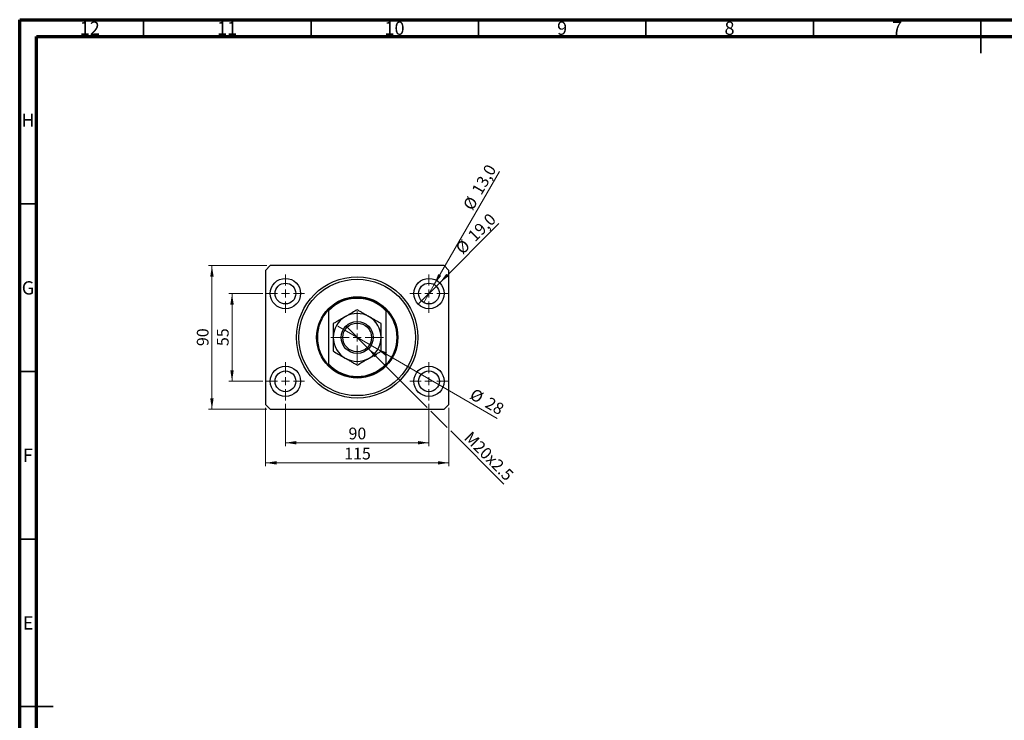
# Model space of a CAD drawing. Units: millimetres. Extents: x 15 to 603, y 5 to 415.
# Drawn here: x 15 to 309, y 206 to 415 of the extents above; entities that cross this region are included whole.
import ezdxf

# ---------------------------------------------------------------- set-up
doc = ezdxf.new("R2010")
doc.units = ezdxf.units.MM
doc.styles.add('SLDTEXTSTYLE0', font='TXT', dxfattribs={"width": 0.75})
doc.dimstyles.new('SLDDIMSTYLE0', dxfattribs={"dimtxt": 3.5, "dimasz": 3.302, "dimexe": 0, "dimexo": 0.0625, "dimgap": 0.875, "dimtad": 1, "dimdec": 0, "dimlfac": 2.1, "dimrnd": 1e-09, "dimzin": 12, "dimdsep": 46, "dimtxsty": 'SLDTEXTSTYLE0', "dimsah": 1, "dimcen": 0.09, "dimadec": 0, "dimazin": 3, "dimtfac": 1, "dimtdec": 0, "dimtofl": 0, "dimtmove": 0, "dimatfit": 3, "dimfxl": 1, "dimfrac": 2, "dimtolj": 1, "dimtzin": 12, "dimarcsym": 0})
doc.dimstyles.new('SLDDIMSTYLE1', dxfattribs={"dimtxt": 3.5, "dimasz": 3.302, "dimexe": 0, "dimexo": 0.0625, "dimgap": 0.875, "dimtad": 1, "dimdec": 1, "dimlfac": 2.1, "dimrnd": 1e-09, "dimzin": 12, "dimdsep": 46, "dimtxsty": 'SLDTEXTSTYLE0', "dimblk1": 'NONE', "dimsah": 1, "dimcen": 0, "dimadec": 0, "dimazin": 3, "dimtfac": 1, "dimtdec": 1, "dimtmove": 0, "dimatfit": 3, "dimldrblk": 'NONE', "dimfxl": 1, "dimfrac": 2, "dimtolj": 1, "dimtzin": 12, "dimarcsym": 0})
doc.dimstyles.new('SLDDIMSTYLE2', dxfattribs={"dimtxt": 3.5, "dimasz": 3.302, "dimexe": 0, "dimexo": 0.0625, "dimgap": 0.875, "dimtad": 1, "dimlfac": 2.1, "dimrnd": 1e-09, "dimzin": 12, "dimdsep": 46, "dimtxsty": 'SLDTEXTSTYLE0', "dimblk1": 'NONE', "dimsah": 1, "dimcen": 0, "dimadec": 0, "dimazin": 3, "dimtfac": 1, "dimtmove": 0, "dimatfit": 3, "dimldrblk": 'NONE', "dimfxl": 1, "dimfrac": 2, "dimtolj": 1, "dimtzin": 12, "dimarcsym": 0})
doc.dimstyles.new('SLDDIMSTYLE3', dxfattribs={"dimtxt": 3.5, "dimasz": 3.302, "dimexe": 0, "dimexo": 0.0625, "dimgap": 0.875, "dimtad": 1, "dimdec": 0, "dimlfac": 2.1, "dimrnd": 1e-09, "dimzin": 12, "dimdsep": 46, "dimtxsty": 'SLDTEXTSTYLE0', "dimblk1": 'NONE', "dimsah": 1, "dimcen": 0, "dimadec": 0, "dimazin": 3, "dimtfac": 1, "dimtdec": 0, "dimtmove": 0, "dimatfit": 3, "dimldrblk": 'NONE', "dimfxl": 1, "dimfrac": 2, "dimtolj": 1, "dimtzin": 12, "dimarcsym": 0})

# ---------------------------------------------------------------- blocks, each defined once
blk = doc.blocks.new('_D')
at = {"color": 7, "linetype": 'Continuous', "lineweight": 0}
for p, q in [((94.35, 300.36), (94.35, 287.74)), ((137.21, 300.36), (137.21, 287.74)), ((94.35, 288.74), (137.21, 288.74))]:
    blk.add_line(p, q, dxfattribs=at)
at = {"color": 7, "linetype": 'Continuous', "lineweight": 18}
for points in [[(94.35, 288.74), (97.65, 288.23), (97.65, 289.25)], [(137.21, 288.74), (133.91, 289.25), (133.91, 288.23)]]:
    blk.add_solid(points, dxfattribs=at)
at = {"color": 7, "linetype": 'Continuous', "lineweight": 18, "insert": (113.19, 293.25), "char_height": 3.5, "attachment_point": 1, "style": 'SLDTEXTSTYLE0'}
blk.add_mtext('90', dxfattribs=at)
blk = doc.blocks.new('_D_1')
at = {"color": 7, "linetype": 'Continuous', "lineweight": 0}
for p, q in [((87.64, 333.27), (77.4, 333.27)), ((78.4, 307.08), (78.4, 333.27)), ((87.64, 307.08), (77.4, 307.08))]:
    blk.add_line(p, q, dxfattribs=at)
at = {"color": 7, "linetype": 'Continuous', "lineweight": 18}
for points in [[(78.4, 333.27), (77.89, 329.96), (78.91, 329.96)], [(78.4, 307.08), (78.91, 310.38), (77.89, 310.38)]]:
    blk.add_solid(points, dxfattribs=at)
at = {"color": 7, "linetype": 'Continuous', "lineweight": 18, "insert": (73.89, 317.59), "char_height": 3.5, "attachment_point": 1, "rotation": 90, "style": 'SLDTEXTSTYLE0'}
blk.add_mtext('55', dxfattribs=at)
blk = doc.blocks.new('_D_2')
at = {"color": 7, "linetype": 'Continuous', "lineweight": 0}
for p, q in [((88.4, 299.17), (88.4, 281.74)), ((143.16, 299.17), (143.16, 281.74)), ((143.16, 282.74), (88.4, 282.74))]:
    blk.add_line(p, q, dxfattribs=at)
at = {"color": 7, "linetype": 'Continuous', "lineweight": 18}
for points in [[(88.4, 282.74), (91.7, 282.23), (91.7, 283.25)], [(143.16, 282.74), (139.86, 283.25), (139.86, 282.23)]]:
    blk.add_solid(points, dxfattribs=at)
at = {"color": 7, "linetype": 'Continuous', "lineweight": 18, "insert": (111.9, 287.25), "char_height": 3.5, "attachment_point": 1, "style": 'SLDTEXTSTYLE0'}
blk.add_mtext('115', dxfattribs=at)
blk = doc.blocks.new('_D_3')
at = {"color": 7, "linetype": 'Continuous', "lineweight": 0}
for p, q in [((88.83, 341.6), (71.4, 341.6)), ((72.4, 298.74), (72.4, 341.6)), ((88.83, 298.74), (71.4, 298.74))]:
    blk.add_line(p, q, dxfattribs=at)
at = {"color": 7, "linetype": 'Continuous', "lineweight": 18}
for points in [[(72.4, 341.6), (71.89, 338.3), (72.91, 338.3)], [(72.4, 298.74), (72.91, 302.04), (71.89, 302.04)]]:
    blk.add_solid(points, dxfattribs=at)
at = {"color": 7, "linetype": 'Continuous', "lineweight": 18, "insert": (67.89, 317.59), "char_height": 3.5, "attachment_point": 1, "rotation": 90, "style": 'SLDTEXTSTYLE0'}
blk.add_mtext('90', dxfattribs=at)
blk = doc.blocks.new('_D_4')
at = {"color": 7, "linetype": 'Continuous', "lineweight": 0}
for q in [(158.11, 354.16), (134.01, 330.07)]:
    blk.add_line((140.41, 336.47), q, dxfattribs=at)
at = {"color": 7, "linetype": 'Continuous', "lineweight": 18}
blk.add_solid([(140.41, 336.47), (143.1, 338.44), (142.38, 339.16)], dxfattribs=at)
at = {"color": 7, "linetype": 'Continuous', "lineweight": 18, "char_height": 3.5, "attachment_point": 1, "rotation": 45, "style": 'SLDTEXTSTYLE0'}
for s, insert in [('19,0', (148.49, 350.98)), ('%%c', (144.8, 347.21))]:
    blk.add_mtext(s, dxfattribs=dict(at, insert=insert))
blk = doc.blocks.new('_None')
blk = doc.blocks.new('_D_5')
at = {"color": 7, "linetype": 'Continuous', "lineweight": 0}
for q in [(158.25, 369.71), (135.66, 330.59)]:
    blk.add_line((138.76, 335.95), q, dxfattribs=at)
at = {"color": 7, "linetype": 'Continuous', "lineweight": 18}
blk.add_solid([(138.76, 335.95), (140.85, 338.55), (139.97, 339.06)], dxfattribs=at)
at = {"color": 7, "linetype": 'Continuous', "lineweight": 18, "char_height": 3.5, "attachment_point": 1, "rotation": 60, "style": 'SLDTEXTSTYLE0'}
for s, insert in [('13,0', (149.78, 364.15)), ('%%c', (147.18, 359.55))]:
    blk.add_mtext(s, dxfattribs=dict(at, insert=insert))
blk = doc.blocks.new('_D_6')
at = {"color": 7, "linetype": 'Continuous', "lineweight": 0}
for p, q in [((119, 316.96), (112.57, 323.39)), ((119, 316.96), (136.67, 299.28)), ((137.75, 298.2), (142.62, 293.33)), ((143.7, 292.25), (159.58, 276.37))]:
    blk.add_line(p, q, dxfattribs=at)
at = {"color": 7, "linetype": 'Continuous', "lineweight": 18}
blk.add_solid([(119, 316.96), (120.97, 314.26), (121.69, 314.98)], dxfattribs=at)
at = {"color": 7, "linetype": 'Continuous', "lineweight": 18, "insert": (149.92, 292.4), "char_height": 3.5, "attachment_point": 1, "rotation": 315, "style": 'SLDTEXTSTYLE0'}
blk.add_mtext('M20x2.5', dxfattribs=at)
blk = doc.blocks.new('_D_7')
at = {"color": 7, "linetype": 'Continuous', "lineweight": 0}
for q in [(110.01, 323.5), (157.61, 296.02)]:
    blk.add_line((121.55, 316.84), q, dxfattribs=at)
at = {"color": 7, "linetype": 'Continuous', "lineweight": 18}
blk.add_solid([(121.55, 316.84), (124.16, 314.75), (124.67, 315.63)], dxfattribs=at)
at = {"color": 7, "linetype": 'Continuous', "lineweight": 18, "char_height": 3.5, "attachment_point": 1, "rotation": 330, "style": 'SLDTEXTSTYLE0'}
for s, insert in [('%%c', (150.81, 305.15)), ('28', (155.41, 302.56))]:
    blk.add_mtext(s, dxfattribs=dict(at, insert=insert))
blk = doc.blocks.new('SW_CENTERMARKSYMBOL_0')
at = {"color": 0, "linetype": 'Continuous', "lineweight": 18}
for p, q in [((0, 2.38), (0, 5.71)), ((-2.38, 0), (-5.71, 0)), ((0, 0), (-1.19, 0)), ((0, 0), (0, 1.19)), ((0, 0), (0, -1.19)), ((0, 0), (1.19, 0)), ((2.38, 0), (5.71, 0)), ((0, -2.38), (0, -5.71))]:
    blk.add_line(p, q, dxfattribs=at)
blk = doc.blocks.new('SW_CENTERMARKSYMBOL_1')
at = {"color": 0, "linetype": 'Continuous', "lineweight": 18}
for p, q in [((0, 2.38), (0, 5.71)), ((-2.38, 0), (-5.71, 0)), ((0, 0), (-1.19, 0)), ((0, 0), (0, 1.19)), ((0, 0), (0, -1.19)), ((0, 0), (1.19, 0)), ((2.38, 0), (5.71, 0)), ((0, -2.38), (0, -5.71))]:
    blk.add_line(p, q, dxfattribs=at)
blk = doc.blocks.new('SW_CENTERMARKSYMBOL_2')
at = {"color": 0, "linetype": 'Continuous', "lineweight": 18}
for p, q in [((0, 2.38), (0, 5.71)), ((-2.38, 0), (-5.71, 0)), ((0, 0), (-1.19, 0)), ((0, 0), (0, 1.19)), ((0, 0), (0, -1.19)), ((0, 0), (1.19, 0)), ((2.38, 0), (5.71, 0)), ((0, -2.38), (0, -5.71))]:
    blk.add_line(p, q, dxfattribs=at)
blk = doc.blocks.new('SW_CENTERMARKSYMBOL_3')
at = {"color": 0, "linetype": 'Continuous', "lineweight": 18}
for p, q in [((0, 2.38), (0, 5.71)), ((-2.38, 0), (-5.71, 0)), ((0, 0), (-1.19, 0)), ((0, 0), (0, 1.19)), ((0, 0), (0, -1.19)), ((0, 0), (1.19, 0)), ((2.38, 0), (5.71, 0)), ((0, -2.38), (0, -5.71))]:
    blk.add_line(p, q, dxfattribs=at)
blk = doc.blocks.new('SW_CENTERMARKSYMBOL_4')
at = {"color": 0, "linetype": 'Continuous', "lineweight": 18}
for p, q in [((0, 2.38), (0, 7.86)), ((-2.38, 0), (-7.86, 0)), ((0, 0), (-1.19, 0)), ((0, 0), (0, 1.19)), ((0, 0), (0, -1.19)), ((0, 0), (1.19, 0)), ((2.38, 0), (7.86, 0)), ((0, -2.38), (0, -7.86))]:
    blk.add_line(p, q, dxfattribs=at)

msp = doc.modelspace()

# ---------------------------------------------------------------- linework, layer by layer
at = {"color": 7, "linetype": 'Continuous', "lineweight": 70}
for p, q in [((15, 5), (15, 415)), ((15, 415), (589, 415)), ((20, 10), (20, 410)), ((20, 410), (584, 410))]:
    msp.add_line(p, q, dxfattribs=at)
at = {"color": 7, "linetype": 'Continuous', "lineweight": 35}
for p, q in [((52, 410), (52, 415)), ((102, 410), (102, 415)), ((152, 410), (152, 415)), ((202, 410), (202, 415)), ((252, 410), (252, 415)), ((302, 415), (302, 405)), ((302, 410), (302, 415)), ((20, 360), (15, 360)), ((20, 310), (15, 310)), ((20, 260), (15, 260)), ((15, 210), (25, 210)), ((20, 210), (15, 210))]:
    msp.add_line(p, q, dxfattribs=at)
at = {"color": 7, "linetype": 'Continuous', "lineweight": 25}
for p, q in [((89.8286, 341.6), (88.4, 340.1714)), ((141.7333, 341.6), (89.8286, 341.6)), ((143.1619, 340.1714), (141.7333, 341.6)), ((88.4, 340.1714), (88.4, 300.1714)), ((143.1619, 300.1714), (143.1619, 340.1714)), ((107.2095, 328.433), (107.2095, 328.0861)), ((107.2095, 328.0861), (107.2095, 312.2568)), ((124.3524, 328.433), (124.3524, 328.0861)), ((124.3524, 328.0861), (124.3524, 312.2568)), ((107.2095, 312.2568), (107.2095, 311.9098)), ((124.3524, 312.2568), (124.3524, 311.9098)), ((88.4, 300.1714), (89.8286, 298.7429)), ((141.7333, 298.7429), (143.1619, 300.1714)), ((89.8286, 298.7429), (141.7333, 298.7429))]:
    msp.add_line(p, q, dxfattribs=at)
for centre, radius in [((115.781, 320.1714), 18.0952), ((94.3524, 333.2667), 4.5238), ((94.3524, 333.2667), 3.0952), ((115.781, 320.1714), 17.381), ((137.2095, 333.2667), 4.5238), ((137.2095, 333.2667), 3.0952), ((115.781, 320.1714), 12.1429), ((115.781, 320.1714), 4.7619), ((115.781, 320.1714), 4.2857), ((94.3524, 307.0762), 4.5238), ((94.3524, 307.0762), 3.0952), ((137.2095, 307.0762), 4.5238), ((137.2095, 307.0762), 3.0952)]:
    msp.add_circle(centre, radius, dxfattribs=at)
for radius, start, end in [(11.9048, 43.94552, 136.05448), (11.6667, 42.718645, 137.281355), (11.9048, 136.05448, 223.94552), (7.1429, 120, 180), (7.1429, 60, 120), (7.1429, 0, 60), (11.9048, 316.05448, 43.94552), (7.1429, 180, 240), (7.1429, 300, 0), (11.6667, 222.718645, 317.281355), (11.9048, 223.94552, 316.05448), (7.1429, 240, 300)]:
    msp.add_arc((115.781, 320.1714), radius, start, end, dxfattribs=at)
for points, knots in [([(112.2095, 326.3573), (111.899, 326.178), (111.2714, 325.8157), (110.3579, 325.2883), (109.4746, 324.7783), (108.9178, 324.4568), (108.6381, 324.2954)], [0, 0, 0, 0, 0.2495773, 0.50436284, 0.75104628, 1, 1, 1, 1]), ([(115.781, 328.4193), (115.2918, 328.1369), (114.5491, 327.7081), (113.4876, 327.0952), (112.7869, 326.6907), (112.3592, 326.4437), (112.2095, 326.3573)], [0, 0, 0, 0, 0.43204997, 0.65592593, 0.87965028, 1, 1, 1, 1]), ([(119.3524, 326.3573), (119.0418, 326.5366), (118.4142, 326.899), (117.5007, 327.4264), (116.6175, 327.9363), (116.0606, 328.2578), (115.781, 328.4193)], [0, 0, 0, 0, 0.2495773, 0.50436284, 0.75104628, 1, 1, 1, 1]), ([(122.9238, 324.2954), (122.4346, 324.5778), (121.6919, 325.0066), (120.6305, 325.6194), (119.9298, 326.024), (119.502, 326.2709), (119.3524, 326.3573)], [0, 0, 0, 0, 0.43204997, 0.65592593, 0.87965028, 1, 1, 1, 1]), ([(108.6381, 324.2954), (108.6381, 323.8895), (108.6381, 323.0432), (108.6381, 321.6607), (108.6381, 320.6729), (108.6381, 320.1714)], [0, 0, 0, 0, 0.31218306, 0.65087131, 1, 1, 1, 1]), ([(122.9238, 320.1714), (122.9238, 320.2216), (122.9238, 320.7825), (122.9238, 321.8722), (122.9238, 323.1951), (122.9238, 323.9846), (122.9238, 324.2954)], [0, 0, 0, 0, 0.03496204, 0.39092983, 0.7602862, 1, 1, 1, 1]), ([(108.6381, 320.1714), (108.6381, 320.1213), (108.6381, 319.5604), (108.6381, 318.4706), (108.6381, 317.1477), (108.6381, 316.3582), (108.6381, 316.0475)], [0, 0, 0, 0, 0.03496204, 0.39092983, 0.7602862, 1, 1, 1, 1]), ([(122.9238, 316.0475), (122.9238, 316.4534), (122.9238, 317.2996), (122.9238, 318.6822), (122.9238, 319.67), (122.9238, 320.1714)], [0, 0, 0, 0, 0.31218306, 0.65087131, 1, 1, 1, 1]), ([(108.6381, 316.0475), (109.1273, 315.7651), (109.87, 315.3363), (110.9314, 314.7234), (111.6321, 314.3189), (112.0599, 314.0719), (112.2095, 313.9855)], [0, 0, 0, 0, 0.43204997, 0.65592593, 0.87965028, 1, 1, 1, 1]), ([(119.3524, 313.9855), (119.6629, 314.1648), (120.2905, 314.5272), (121.204, 315.0546), (122.0873, 315.5645), (122.6441, 315.886), (122.9238, 316.0475)], [0, 0, 0, 0, 0.2495773, 0.50436284, 0.75104628, 1, 1, 1, 1]), ([(112.2095, 313.9855), (112.5201, 313.8062), (113.1477, 313.4439), (114.0612, 312.9165), (114.9445, 312.4065), (115.5013, 312.085), (115.781, 311.9236)], [0, 0, 0, 0, 0.2495773, 0.50436284, 0.75104628, 1, 1, 1, 1]), ([(115.781, 311.9236), (116.2702, 312.206), (117.0128, 312.6348), (118.0743, 313.2476), (118.775, 313.6522), (119.2028, 313.8991), (119.3524, 313.9855)], [0, 0, 0, 0, 0.43204997, 0.65592593, 0.87965028, 1, 1, 1, 1])]:
    msp.add_open_spline(points, degree=3, knots=knots, dxfattribs=at)

# ---------------------------------------------------------------- block references
at = {"color": 7, "linetype": 'Continuous', "lineweight": 0}
for name, p in [('SW_CENTERMARKSYMBOL_0', (94.3524, 333.2667)), ('SW_CENTERMARKSYMBOL_1', (137.2095, 333.2667)), ('SW_CENTERMARKSYMBOL_4', (115.781, 320.1714)), ('SW_CENTERMARKSYMBOL_3', (94.3524, 307.0762)), ('SW_CENTERMARKSYMBOL_2', (137.2095, 307.0762))]:
    msp.add_blockref(name, p, dxfattribs=at)

# ---------------------------------------------------------------- texts
at = {"color": 7, "linetype": 'Continuous', "lineweight": 0, "attachment_point": 2, "style": 'SLDTEXTSTYLE0'}
for s, insert, char_height in [('12', (35.9201, 414.4462), 3.96875), ('11', (76.9201, 414.4462), 3.96875), ('10', (126.9201, 414.4462), 3.96875), ('9', (176.96, 414.4462), 3.9688), ('8', (226.96, 414.4462), 3.9688), ('7', (276.96, 414.4462), 3.9688), ('H', (17.4904, 386.9958), 3.9688), ('G', (17.4867, 336.9462), 3.9688), ('F', (17.4577, 286.9958), 3.9688), ('E', (17.5078, 236.9462), 3.9688)]:
    msp.add_mtext(s, dxfattribs=dict(at, insert=insert, char_height=char_height))

# ---------------------------------------------------------------- dimensions: what is measured, and where the dimension line sits
at = {"color": 7, "linetype": 'Continuous', "lineweight": 18}
for p1, p2, dimstyle, picture, middle in [((135.6619, 330.5861), (138.7571, 335.9472), 'SLDDIMSTYLE1', '_D_5', (154.7225, 363.6)), ((134.0107, 330.0679), (140.4083, 336.4655), 'SLDDIMSTYLE1', '_D_4', (153.1619, 349.2191)), ((110.0074, 323.5048), (121.5545, 316.8381), 'SLDDIMSTYLE3', '_D_7', (153.1619, 298.5895))]:
    dim = msp.add_diameter_dim_2p(p1=p1, p2=p2, dimstyle=dimstyle, dxfattribs=at)
    dim.commit()
    dim.dimension.update_dxf_attribs({"geometry": picture, "text_midpoint": middle, "dimtype": 163})
for base, p1, p2, picture, middle in [((72.4, 341.6), (89.8286, 298.7429), (89.8286, 341.6), '_D_3', (72.4, 320.1714)), ((78.4, 333.2667), (88.6381, 307.0762), (88.6381, 333.2667), '_D_1', (78.4, 320.1714))]:
    dim = msp.add_linear_dim(base=base, p1=p1, p2=p2, angle=90, dimstyle='SLDDIMSTYLE0', dxfattribs=at)
    dim.commit()
    dim.dimension.update_dxf_attribs({"geometry": picture, "text_midpoint": middle, "dimtype": 160})
dim = msp.add_diameter_dim_2p(p1=(112.5653, 323.3871), p2=(118.9966, 316.9558), text='M20x2.5', dimstyle='SLDDIMSTYLE2', override={"dimpost": '<>'}, dxfattribs=at)
dim.commit()
dim.dimension.update_dxf_attribs({"geometry": '_D_6', "text_midpoint": (153.2095, 282.7429), "dimtype": 163})
for base, p1, p2, picture, middle in [((88.4, 282.7429), (143.1619, 300.1714), (88.4, 300.1714), '_D_2', (115.781, 282.7429)), ((137.2095, 288.7429), (94.3524, 301.3619), (137.2095, 301.3619), '_D', (115.781, 288.7429))]:
    dim = msp.add_linear_dim(base=base, p1=p1, p2=p2, dimstyle='SLDDIMSTYLE0', dxfattribs=at)
    dim.commit()
    dim.dimension.update_dxf_attribs({"geometry": picture, "text_midpoint": middle, "dimtype": 160})

doc.saveas('drawing.dxf')
